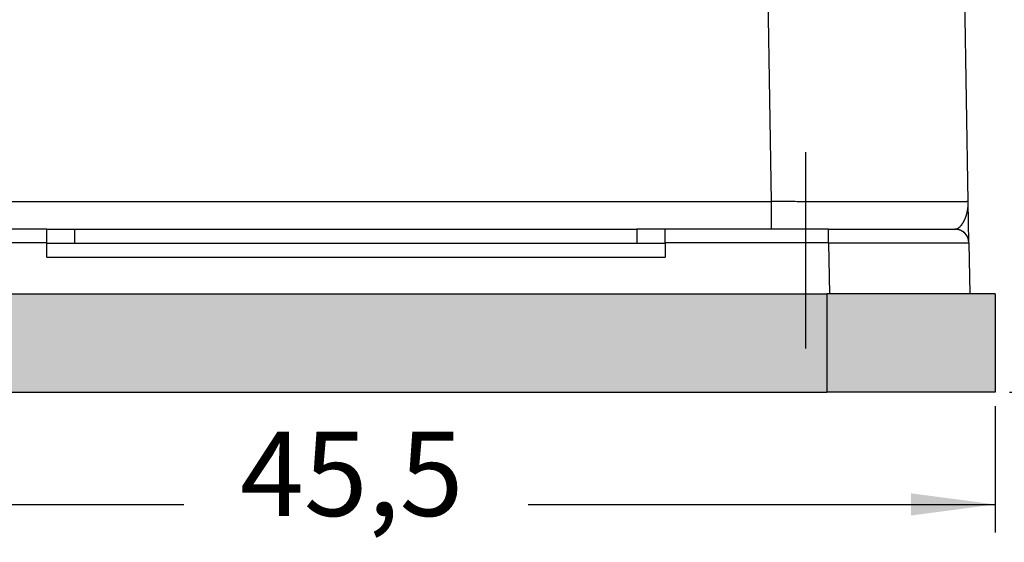
# Model space of a CAD drawing. Units: millimetres. Extents: x 476 to 777, y -15 to 195.
# Drawn here: x 669 to 704, y 15 to 34 of the extents above; entities that cross this region are included whole.
import ezdxf

# ---------------------------------------------------------------- set-up
doc = ezdxf.new("R2010")
doc.units = ezdxf.units.MM
doc.linetypes.add('DASHED', pattern=[15, 7, -8])
doc.layers.add('1', color=7, linetype='Continuous')
doc.styles.add('CONVERTER_13', font='simplex.shx', dxfattribs={"width": 0.95})
doc.dimstyles.new('ME10_DIM_15', dxfattribs={"dimtxt": 3, "dimasz": 3, "dimexe": 1, "dimexo": 0.5, "dimgap": 2, "dimtad": 0, "dimdsep": 46, "dimtxsty": 'CONVERTER_13', "dimsah": 1, "dimcen": 0.09, "dimclrd": 2, "dimclre": 2, "dimclrt": 4, "dimadec": 0, "dimazin": 0, "dimtfac": 1, "dimtdec": 4, "dimtix": 1, "dimtmove": 0, "dimatfit": 3, "dimfxl": 1, "dimtolj": 1, "dimtzin": 0, "dimarcsym": 0})
doc.dimstyles.new('ME10_DIM_17', dxfattribs={"dimtxt": 3, "dimasz": 3, "dimexe": 1, "dimexo": 0.5, "dimgap": 2, "dimtad": 0, "dimtih": 1, "dimtoh": 1, "dimdsep": 46, "dimtxsty": 'CONVERTER_13', "dimsah": 1, "dimcen": 0.09, "dimclrd": 2, "dimclre": 2, "dimclrt": 4, "dimadec": 0, "dimazin": 0, "dimtfac": 1, "dimtdec": 4, "dimtix": 1, "dimtmove": 0, "dimatfit": 3, "dimfxl": 1, "dimtolj": 1, "dimtzin": 0, "dimarcsym": 0})
doc.dimstyles.new('ME10_DIM_18', dxfattribs={"dimtxt": 3, "dimasz": 3, "dimexe": 1, "dimexo": 0.5, "dimgap": 2, "dimtad": 0, "dimtih": 1, "dimtoh": 1, "dimdsep": 46, "dimtxsty": 'CONVERTER_13', "dimsah": 1, "dimcen": 0.09, "dimclrd": 2, "dimclre": 2, "dimclrt": 4, "dimadec": 0, "dimazin": 0, "dimtfac": 1, "dimtdec": 4, "dimtix": 1, "dimtmove": 0, "dimatfit": 3, "dimfxl": 1, "dimtolj": 1, "dimtzin": 0, "dimarcsym": 0})

# ---------------------------------------------------------------- blocks, each defined once
blk = doc.blocks.new('*D8')
at = {"layer": '1', "color": 2, "linetype": 'Continuous'}
for p, q in [((658.5422853722393, 20.19674466008641), (658.5422853722393, 15.69674466008641)), ((704.0422853722396, 20.19674466008641), (704.0422853722396, 15.69674466008641)), ((658.5422853722393, 16.69674466008641), (675.1672853722393, 16.69674466008641)), ((687.4172853722393, 16.69674466008641), (704.0422853722396, 16.69674466008641))]:
    blk.add_line(p, q, dxfattribs=at)
at = {"layer": '1', "color": 2}
for points in [[(661.5422853722393, 17.0917021528486), (661.5422853722393, 16.30178716732422), (658.5422853722393, 16.69674466008641)], [(701.0422853722396, 16.30178716732422), (701.0422853722396, 17.0917021528486), (704.0422853722396, 16.69674466008641)]]:
    blk.add_solid(points, dxfattribs=at)
at = {"layer": '1', "color": 4, "insert": (677.1672853722393, 15.34674466008641), "char_height": 3, "attachment_point": 7, "rotation": 0.00013888888888888892, "line_spacing_factor": 0.60024009603842, "style": 'CONVERTER_13'}
blk.add_mtext('45,5', dxfattribs=at)
blk = doc.blocks.new('*D10')
at = {"layer": '1', "color": 2, "linetype": 'Continuous'}
for p, q in [((646.6042768009245, 108.9903101716676), (756.2922853722455, 108.9903101716676)), ((755.2922853722455, 108.9903101716676), (755.2922853722455, 68.49352741587698)), ((755.2922853722455, 61.19352741587703), (755.2922853722455, 20.69674466008637)), ((704.5422853722403, 20.69674466008637), (756.2922853722455, 20.69674466008637))]:
    blk.add_line(p, q, dxfattribs=at)
at = {"layer": '1', "color": 2}
for points in [[(755.6872428650076, 105.9903101716676), (754.8973278794833, 105.9903101716676), (755.2922853722455, 108.9903101716676)], [(754.8973278794833, 23.69674466008637), (755.6872428650076, 23.69674466008637), (755.2922853722455, 20.69674466008637)]]:
    blk.add_solid(points, dxfattribs=at)
at = {"layer": '1', "color": 4, "insert": (750.8672853722455, 63.493527415877), "char_height": 3, "attachment_point": 7, "rotation": 0.00013888888888888892, "line_spacing_factor": 0.60024009603842, "style": 'CONVERTER_13'}
blk.add_mtext('88,3', dxfattribs=at)
blk = doc.blocks.new('*D11')
at = {"layer": '1', "color": 2, "linetype": 'Continuous'}
for p, q in [((710.0422853723253, 68.49674466013504), (742.7922853722455, 68.49674466013504)), ((741.7922853722455, 68.49674466013504), (741.7922853722455, 48.09674466011072)), ((741.7922853722455, 41.09674466011072), (741.7922853722455, 20.69674466008641)), ((704.54228537224, 20.69674466008641), (742.7922853722455, 20.69674466008641))]:
    blk.add_line(p, q, dxfattribs=at)
at = {"layer": '1', "color": 2}
for points in [[(742.1872428650076, 65.49674466013504), (741.3973278794833, 65.49674466013504), (741.7922853722455, 68.49674466013504)], [(741.3973278794833, 23.69674466008641), (742.1872428650076, 23.69674466008641), (741.7922853722455, 20.69674466008641)]]:
    blk.add_solid(points, dxfattribs=at)
at = {"layer": '1', "color": 4, "insert": (739.5422853722455, 43.09674466011072), "char_height": 3, "attachment_point": 7, "rotation": 0.00013888888888888892, "line_spacing_factor": 0.60024009603842, "style": 'CONVERTER_13'}
blk.add_mtext('48', dxfattribs=at)

msp = doc.modelspace()

# ---------------------------------------------------------------- hatches: boundary and pattern name
at = {"layer": '1', "linetype": 'Continuous'}
for points in [[(698.0422853722393, 20.69674466008641), (664.5422853722393, 20.69674466008641), (664.5422853722393, 24.19674466008641), (698.0422853722391, 24.19674466008641)], [(704.0422853722391, 24.19674466008641), (698.0422853722391, 24.19674466008641), (698.0422853722393, 20.69674466008641), (704.0422853722393, 20.69674466008641)]]:
    msp.add_hatch(color=7, dxfattribs=at).paths.add_polyline_path(points)

# ---------------------------------------------------------------- linework, layer by layer
at = {"color": 7, "linetype": 'Continuous'}
for p, q in [((703.0805985764525, 27.47929225308613), (702.7922853722391, 43.99674466008631)), ((703.1063242245075, 26.00547086309453), (703.0805985764525, 27.47929225308613)), ((670.2922853722393, 26.49674466008631), (666.5029059699075, 26.49674466008642)), ((670.2922853722393, 26.00547086330502), (670.2922853722393, 26.49674466008631)), ((670.2922853722393, 26.49674466008631), (671.2922853722393, 26.49674466008631)), ((671.2922853722393, 26.49674466008631), (691.2922853722393, 26.49674466008631)), ((692.2922853722393, 26.49674466008631), (691.2922853722393, 26.49674466008631)), ((692.2922853722393, 26.00547086330502), (692.2922853722393, 26.49674466008631)), ((696.0816647745723, 26.49674466008636), (692.2922853722393, 26.49674466008631)), ((698.1070857342604, 26.49674466008642), (696.0816647745723, 26.49674466008636)), ((698.1070857342604, 26.49674466008642), (702.6064003769254, 26.49674466008631)), ((670.2922853722393, 25.99674466008631), (670.2922853722393, 26.00547086330502)), ((670.2922853722393, 25.50547086330502), (670.2922853722393, 25.99674466008631)), ((670.2922853722393, 25.99674466008631), (671.2922853722393, 25.99674466008631)), ((671.2922853722393, 25.99674466008631), (691.2922853722393, 25.99674466008631)), ((691.2922853722393, 25.99674466008631), (692.2922853722393, 25.99674466008631)), ((692.2922853722393, 26.00547086330502), (692.2922853722393, 25.99674466008631)), ((692.2922853722393, 25.99674466008631), (692.2922853722393, 25.50547086330502)), ((703.1063242245075, 26.00547086309453), (703.1378956578185, 24.19674466008641)), ((664.5422853722393, 24.19674466008641), (698.0422853722391, 24.19674466008641)), ((704.0422853722391, 24.19674466008641), (698.0422853722391, 24.19674466008641)), ((704.0422853722391, 24.19674466008641), (704.0422853722393, 20.69674466008641)), ((664.5422853722393, 20.69674466008641), (698.0422853722393, 20.69674466008641)), ((704.0422853722393, 20.69674466008641), (698.0422853722393, 20.69674466008641))]:
    msp.add_line(p, q, dxfattribs=at)
at = {"color": 2, "linetype": 'Continuous'}
for p, q in [((696.0816647103534, 27.47929225336387), (695.8087276692954, 43.11584486313885)), ((666.5029060341265, 27.47929225336807), (696.0816647103534, 27.47929225336387)), ((671.2922853722393, 25.99674466008631), (671.2922853722393, 26.49674466008631)), ((691.2922853722393, 26.49674466008631), (691.2922853722393, 25.99674466008631)), ((670.2922853722393, 26.00547086330502), (664.4774849957564, 26.00547086326262)), ((698.1070857487241, 26.00547086313353), (692.2922853722393, 26.00547086330502)), ((698.1070857487241, 26.00547086313353), (698.1386571820365, 24.19674466008641)), ((670.2922853722393, 25.50547086330502), (692.2922853722393, 25.50547086330502)), ((698.0422853722391, 24.19674466008641), (698.0422853722393, 20.69674466008641))]:
    msp.add_line(p, q, dxfattribs=at)
at = {"color": 7, "linetype": 'Continuous'}
for centre, radius, start, end in [((702.6064970005045, 25.99674465543095), 0.5000000139915277, 89.98892775380216, 90.01107224632811), ((702.6064003625245, 25.99674468344492), 0.5000000139912814, 0.99999727079118, 89.97785385683444)]:
    msp.add_arc(centre, radius, start, end, dxfattribs=at)
at = {"color": 2, "linetype": 'Continuous'}
for points, knots in [([(703.0805985764525, 27.47929225308613), (703.0798995224949, 27.47913880776486), (703.0771368946455, 27.47853237453358), (703.0707636970279, 27.47847953222071), (703.0602667657549, 27.47793905390381), (703.0455335443863, 27.47763959203182), (703.0266251577593, 27.47724246167938), (703.0035262442639, 27.47689320953169), (702.9762526409515, 27.47653985494026), (702.9448206897845, 27.47620220847914), (702.9092565577018, 27.47587456946424), (702.8695895669382, 27.47555949741342), (702.8258420780651, 27.47525663113383), (702.7780349798351, 27.47496641841763), (702.7261892054835, 27.47468900158914), (702.6703256758182, 27.47442459180941), (702.6104653163537, 27.47417333637745), (702.5602341213433, 27.47398617449019), (702.5201322780393, 27.4738481660921), (702.4906232505664, 27.47375145918344), (702.458528697752, 27.47365172448089), (702.4237594728808, 27.47354963288268), (702.3862264292229, 27.4734458697024), (702.3458404200501, 27.47334111630504), (702.3025122986307, 27.47323605556899), (702.2561529182324, 27.47313137017895), (702.20667313212, 27.47302774308704), (702.1539837935594, 27.47292585733775), (702.0979957558134, 27.47282639609001), (702.0386198721442, 27.47273004258754), (701.9757669958135, 27.47263748014884), (701.9093479800822, 27.47254939215523), (701.8392736782107, 27.47246646204208), (701.7654549434582, 27.47238937329128), (701.6878026290847, 27.4723188094254), (701.6062275883476, 27.47225545400148), (701.5206406745062, 27.4721999906108), (701.4309527408179, 27.47215310285864), (701.3370746405407, 27.472115474428), (701.238917226933, 27.47208778880903), (701.1363913532466, 27.47207073036596), (701.0158684552265, 27.47206425234103), (700.8774054338916, 27.47207484164018), (700.7211290288507, 27.47210899537675), (700.5607752331879, 27.47216557178268), (700.3964644109825, 27.47224447455342), (700.228316926295, 27.47234560570583), (700.0564531431975, 27.47246886729026), (699.8809934257615, 27.47261416098107), (699.702058138063, 27.47278138824181), (699.5197676441771, 27.47297045033399), (699.3342423081824, 27.47318124831343), (699.1456024941604, 27.47341368320863), (698.9539685661829, 27.47366765543696), (698.7301297473331, 27.47398459833742), (698.4737229576867, 27.47437540874028), (698.1844876134026, 27.47485188011238), (697.891596740872, 27.4753693523582), (697.5954781800955, 27.47592695561531), (697.2965597712289, 27.47652389138798), (696.9952693537655, 27.47715909163154), (696.6920347697263, 27.47783250191362), (696.3872838512655, 27.47854025008649), (696.1836587093635, 27.47904129284442), (696.0816647103534, 27.47929225336387)], [0, 0, 0, 0, 0.0021443655350488, 0.0084744447349571, 0.0190056749582722, 0.033733883353398, 0.0526526909416041, 0.0757551163306546, 0.103033946374953, 0.1344818597710951, 0.1700558340455275, 0.2097310072611997, 0.2534865061823866, 0.3013014440205139, 0.3531549247830836, 0.4090260460102704, 0.4688939005634622, 0.5327375778375332, 0.5597206717652903, 0.5892001425992358, 0.6212651351866643, 0.6560047946453081, 0.6935082663467932, 0.7338646959014747, 0.7771632291435684, 0.8234930121156356, 0.8729431910527724, 0.9256029123720745, 0.9815613226576467, 1.040907568649797, 1.103730797233838, 1.170120155431421, 1.240164790388423, 1.313953849369015, 1.391576479747211, 1.473121828998463, 1.558679044694654, 1.648337274495752, 1.74218566614648, 1.840313367469448, 1.942809526360608, 2.049763290785416, 2.201882061347936, 2.358198590006463, 2.518592515645396, 2.682943476899877, 2.851131112193232, 3.023035059764953, 3.198534957697329, 3.377510443936781, 3.559841156313508, 3.74540673255659, 3.934086810308577, 4.125761027137792, 4.320309020549624, 4.60560393918427, 4.894982287433581, 5.188016228685573, 5.484277926123949, 5.783339542774588, 6.084773241544109, 6.388151185257312, 6.693045536688179, 6.999028459662805, 6.999028459662805, 6.999028459662805, 6.999028459662805]), ([(696.0816647745723, 26.49674466008636), (696.0816647729284, 26.50821270158623), (696.081664769719, 26.53114878458591), (696.0816647623914, 26.58614616159323), (696.0816647522307, 26.67026130262623), (696.0816647394718, 26.7961746035533), (696.0816647276184, 26.94760197582088), (696.0816647177735, 27.12888676043212), (696.0816647122906, 27.30755324093118), (696.0816647107117, 27.42864435608213), (696.0816647103534, 27.47929225336387)], [0, 0, 0, 0, 0.0344041244995917, 0.068808248999084, 0.1649921310219233, 0.2867495475986052, 0.4465481517803045, 0.6192742478246549, 0.8306039014323111, 0.982547593277512, 0.982547593277512, 0.982547593277512, 0.982547593277512]), ([(702.6065936240825, 26.49674466008636), (702.6066782194616, 26.49674603597862), (702.6069281555801, 26.49675008210066), (702.6074126166701, 26.49676341667184), (702.6082688961258, 26.4967856959374), (702.6095085429927, 26.49681932082307), (702.61118700515, 26.49686651154456), (702.6130350627928, 26.49692248391553), (702.614894925628, 26.49698816628908), (702.6165586317759, 26.49705872009423), (702.6185744078641, 26.49717652481222), (702.6209174609701, 26.49736494418099), (702.6235684661261, 26.49761303081728), (702.6259100990753, 26.4978678719189), (702.6279003429167, 26.49810913501128), (702.6312079969233, 26.49854507362935), (702.6358339482806, 26.49925903956265), (702.6417710884025, 26.50038109264109), (702.6473381215244, 26.50161270430058), (702.6538312954464, 26.50324339039777), (702.6613549452336, 26.50542147366871), (702.6700011734547, 26.50833193423523), (702.678610529922, 26.51162960723909), (702.6871793249538, 26.51530391899128), (702.6957040024771, 26.51934435716974), (702.7041809732242, 26.52374041661401), (702.712606653839, 26.52848160816426), (702.7209774625923, 26.53355746574576), (702.7292897836581, 26.53895749428815), (702.7364354250465, 26.54390629809636), (702.7425402127778, 26.54834151921212), (702.7477145638181, 26.55223682165905), (702.753098141947, 26.55643745968952), (702.7586837850592, 26.56095545641925), (702.7644643022884, 26.56580282870434), (702.7704325102001, 26.570991595634), (702.7765812225625, 26.57653377578784), (702.7829032535278, 26.58244138788698), (702.7893914167942, 26.58872645021694), (702.7960385263693, 26.59540098167879), (702.8028373950151, 26.6024769975032), (702.8097808406062, 26.60996652599803), (702.8175945527676, 26.61870077574981), (702.8261749235684, 26.62869371816618), (702.8354143360601, 26.63995171177073), (702.8445533537313, 26.6515865790335), (702.8535867549908, 26.66358857050866), (702.862509344827, 26.67594795795521), (702.871315914959, 26.68865500479839), (702.880001265675, 26.70169997888472), (702.8888932129393, 26.71559351992126), (702.8979714305772, 26.73037636234464), (702.9072133191833, 26.74608852331483), (702.916305322594, 26.76222372713015), (702.9252392276742, 26.778772874019), (702.934006827929, 26.79572687417894), (702.9425998908428, 26.81307664460981), (702.9510319351814, 26.83085873029476), (702.9593003847432, 26.84908446725748), (702.9674016369554, 26.86776575532653), (702.9753129378635, 26.88686789131494), (702.9830237777269, 26.90638342521515), (702.9905236740036, 26.92630489441932), (702.9978021363718, 26.94662483888953), (703.0048486763359, 26.96733579709968), (703.0116528046203, 26.98843030722758), (703.018204031889, 27.00990090690152), (703.0244918685556, 27.03174013333061), (703.0305058248346, 27.05394052332117), (703.036235410726, 27.07649461331509), (703.0416701360132, 27.09939493941492), (703.0467995102531, 27.12263403740536), (703.0516130427793, 27.14620444276885), (703.0561002426639, 27.17009869069632), (703.0602506188166, 27.19430931609605), (703.064053679569, 27.21882885358913), (703.0674989342164, 27.24364983753514), (703.0705758871507, 27.26876480192599), (703.0732740600246, 27.29416628076434), (703.0755829078369, 27.31984680658853), (703.0774921364883, 27.34579891600161), (703.0789905011954, 27.37201512868311), (703.0800703520416, 27.39848802671332), (703.0807104411148, 27.42520995453642), (703.0809409408791, 27.45217415685494), (703.080713028, 27.47022683819177), (703.0805985764525, 27.47929225308613)], [0, 0, 0, 0, 0.0002538183965214, 0.0007499026747353, 0.0014539107863337, 0.0028235377145464, 0.0044702033754201, 0.0064912907333411, 0.0083702328578379, 0.0100532602777755, 0.01148676520981, 0.0144276136071989, 0.0171045048827366, 0.0194743678776434, 0.0214937346105804, 0.0231188137193611, 0.0294830716341375, 0.0355326308174948, 0.0412425315662308, 0.0465853941498837, 0.0556149087634095, 0.0647321390345984, 0.0739463715944431, 0.0832653433950002, 0.0926953277102069, 0.1022412262225901, 0.1119066638154227, 0.1216940833766171, 0.1316048385565207, 0.1416392830013182, 0.1477662206721373, 0.1542414306065137, 0.1610683106000512, 0.1682506643426963, 0.1757926975079406, 0.1836990126880358, 0.1919746033163746, 0.2006248467055232, 0.2096554963035941, 0.2190726732719111, 0.2288828574694718, 0.239092877933859, 0.2497099029359473, 0.2640389105672273, 0.2786030418595711, 0.2933983923702331, 0.3084206076984133, 0.3236649308748318, 0.339126245096607, 0.3547991123039744, 0.3706778080586483, 0.388609781380533, 0.4068392464805528, 0.425360628941074, 0.4441681955003429, 0.4632560821565005, 0.4826183198067608, 0.5022488577376776, 0.5222932252786493, 0.5426563270799992, 0.5633327652683783, 0.5843172191129593, 0.6056044598974578, 0.6271893649551303, 0.6490669309817081, 0.6712322867291987, 0.6936807051603482, 0.716407615138351, 0.7394086127119267, 0.7626794720473586, 0.7862161560497376, 0.8100148267093978, 0.8340718552023111, 0.8583838317669437, 0.8829475753748777, 0.9077601432083142, 0.9328188399519933, 0.9581212269031653, 0.9836651309005685, 1.009448653068082, 1.035470177366783, 1.061728378945608, 1.088222232279018, 1.114951019085449, 1.141914336181482, 1.169112111895668, 1.169112111895668, 1.169112111895668, 1.169112111895668]), ([(698.1070857487241, 26.00547086313353), (698.107085747899, 26.0362194252296), (698.1070857478999, 26.09676498194201), (698.1070857499319, 26.1868109829889), (698.1070857512838, 26.27202876107838), (698.1070857499826, 26.34844321880286), (698.1070857459558, 26.41068710826582), (698.1070857411614, 26.45274467949404), (698.1070857371984, 26.47954259737479), (698.1070857352792, 26.49101063918255), (698.1070857342604, 26.49674466008642)], [0, 0, 0, 0, 0.0922456862881873, 0.1816366701372445, 0.270138003140687, 0.3478990205566461, 0.4108800433106269, 0.4568696715296245, 0.4740717342412572, 0.4912737969528899, 0.4912737969528899, 0.4912737969528899, 0.4912737969528899]), ([(703.1063242245075, 26.00547086309453), (703.1061015772474, 26.01283279880602), (703.105652430148, 26.02768357426496), (703.103708289711, 26.05007958012409), (703.1007756176741, 26.07273256197025), (703.0967237008695, 26.09557250809317), (703.0915402234823, 26.11852487214325), (703.0851917946345, 26.1415104213042), (703.0776556086938, 26.16444400592447), (703.0689200875566, 26.18723848262054), (703.0589765417086, 26.20980140615825), (703.0478317583566, 26.23204123633454), (703.0354950093136, 26.25386218448681), (703.0219924008213, 26.27517274357755), (703.0073523514577, 26.29587844660269), (702.9916202743934, 26.31589269693935), (702.9748433874037, 26.33512732873996), (702.9570849159213, 26.35350547732813), (702.9384090166832, 26.37095005389899), (702.9188937931926, 26.38739815807955), (702.8986171057963, 26.40278782017053), (702.8776678428906, 26.41707327396495), (702.8561332907846, 26.43021053375761), (702.8341083191953, 26.44217274914085), (702.8116847979838, 26.45293533330685), (702.7889585964091, 26.46249061618223), (702.7660212943782, 26.47083334054084), (702.7429651188626, 26.47797375235759), (702.7198769489128, 26.4839248958382), (702.6968414854722, 26.48871101900514), (702.6739373337456, 26.49236685915317), (702.651238807615, 26.49490598483706), (702.6288137135525, 26.49646037019406), (702.6139580586173, 26.49665044234194), (702.6065936240825, 26.49674466008636)], [0, 0, 0, 0, 0.0220923271106504, 0.0445654804592137, 0.067406458721233, 0.0905997926214174, 0.1141282479476291, 0.1379723264802735, 0.1621108426523269, 0.1865204549336922, 0.2111762538613564, 0.2360514046542559, 0.2611177223577584, 0.2863454492776344, 0.3117037882382993, 0.3371608297422334, 0.3626840119175255, 0.3882402014248169, 0.4137960495292219, 0.4393182192783784, 0.4647736117244156, 0.490129721432473, 0.515354715148317, 0.5404178897485682, 0.5652895962819974, 0.5899417702103754, 0.6143477053895908, 0.6384826256935852, 0.6623233244045025, 0.6858487487651684, 0.7090395287980268, 0.7318785509758161, 0.7543504057737062, 0.7764419325879169, 0.7764419325879169, 0.7764419325879169, 0.7764419325879169]), ([(698.1070857487241, 26.00547086313353), (698.1342338572346, 26.00551800108522), (698.1881286359379, 26.00561159436285), (698.2683622776885, 26.00574802999031), (698.34737248583, 26.00588035398465), (698.4251401379228, 26.00600841800417), (698.5016461105504, 26.00613234234095), (698.5768712804183, 26.00625217697611), (698.6507965242018, 26.00636799027963), (698.7234027185823, 26.0064798458156), (698.7946707402403, 26.00658780840275), (698.8645814658568, 26.00669194253215), (698.9331157721122, 26.00679231277988), (699.0002545356873, 26.00688898369942), (699.0659786332628, 26.00698201984955), (699.1302689415196, 26.00707148578702), (699.1931063371379, 26.00715744606832), (699.2544716967992, 26.00723996524912), (699.3143458971831, 26.00731910788417), (699.3727098149716, 26.00739493852728), (699.4295443268443, 26.00746752173088), (699.484830309482, 26.00753692204612), (699.5385486395662, 26.00760320402227), (699.590680193777, 26.00766643220664), (699.641205848795, 26.00772667114405), (699.6901064813011, 26.00778398537641), (699.7373629679762, 26.00783843944162), (699.7829561855002, 26.00789009787519), (699.8268670105549, 26.00793902520002), (699.8690763198204, 26.00798528595806), (699.909564989977, 26.00802894459299), (699.9483138977067, 26.00807006585363), (699.9853039196893, 26.00810871337478), (700.0287777734978, 26.00815345792719), (700.0798913385022, 26.00820501937429), (700.1397773105431, 26.00826383559823), (700.2012833600728, 26.00832253502436), (700.2643208127084, 26.00838086537546), (700.3288009940662, 26.00843857611953), (700.3946352297628, 26.00849541624006), (700.4617348454145, 26.00855113485873), (700.5300111666384, 26.00860548106452), (700.5993755190505, 26.00865820396402), (700.6697392282676, 26.00870905266527), (700.7410136199071, 26.00875777629998), (700.8131100195848, 26.00880412395951), (700.8796081388728, 26.008844043961), (700.9397282136763, 26.0088778101812), (700.9927221592216, 26.00890579692003), (701.0442051846019, 26.00893126202957), (701.0941836531722, 26.00895431303775), (701.1426639282896, 26.00897505749766), (701.1896523733099, 26.00899360298277), (701.2351553515889, 26.00901005695632), (701.285928609468, 26.00902674574312), (701.3421778292169, 26.00904296210444), (701.4041024234028, 26.00905778020848), (701.4601408109042, 26.00906833771219), (701.5104680401355, 26.00907558811279), (701.5478355427899, 26.00907930906927), (701.5775027721648, 26.00908173135752), (701.5949867172789, 26.00908389241552), (701.6073411861529, 26.00908567103534), (701.6141968034585, 26.00908650686922), (701.6198133207251, 26.00908707237893), (701.6244167851646, 26.00908739152868), (701.6282332439857, 26.00908750022959), (701.6314887443966, 26.00908743077987), (701.6344093336049, 26.00908721695604), (701.6372210588183, 26.00908689854603), (701.6401499672484, 26.00908651788416), (701.6462091594212, 26.0090857991624), (701.655948168378, 26.00908492950938), (701.669817946884, 26.00908387639017), (701.6853838141392, 26.00908277912587), (701.7025760766028, 26.00908150358698), (701.7213250407342, 26.00907993396095), (701.741561012991, 26.00907794773286), (701.7632142998336, 26.0090754238789), (701.7862152077194, 26.00907224057327), (701.8104940431072, 26.00906827600372), (701.8359811124552, 26.00906340820581), (701.8626067222226, 26.00905751516051), (701.8903011788673, 26.00905047479826), (701.9189947888485, 26.00904216502022), (701.948617858625, 26.00903246370802), (701.9791006946548, 26.00902124873303), (702.010373603398, 26.00900839796283), (702.0423668913121, 26.00899378926698), (702.0750108648579, 26.00897730052183), (702.1082358304931, 26.00895880961488), (702.1419720946786, 26.00893819444926), (702.1761499638731, 26.00891533294786), (702.2106997445368, 26.00889010305799), (702.2455517431299, 26.0088623827563), (702.2806362661132, 26.00883205005423), (702.3158836199476, 26.00879898300425), (702.3512241110942, 26.00876305970695), (702.3865880460158, 26.00872415831975), (702.4219057311747, 26.00868215706644), (702.4571074730345, 26.00863693424936), (702.4921235780606, 26.00858836826358), (702.5268843527185, 26.00853633761421), (702.5613201034765, 26.00848072093797), (702.5953611368045, 26.0084213970284), (702.6289377591743, 26.00835824487249), (702.6619802770633, 26.0082911436768), (702.6944189969496, 26.00821997297434), (702.725226173282, 26.00814688539462), (702.7546099048711, 26.00807168639131), (702.7827468091714, 26.00799415631194), (702.8107400715919, 26.00791083686682), (702.8384255537118, 26.00782151473284), (702.8656391171456, 26.00772597855725), (702.8922166235635, 26.00762401968827), (702.9179939347218, 26.00751543345832), (702.942806912494, 26.00740002003754), (702.9664914190005, 26.00727758965304), (702.988883316556, 26.00714795720564), (703.0084556171398, 26.00701989811968), (703.0251094809244, 26.00689687471984), (703.0388251997401, 26.00678356337307), (703.0510249969354, 26.00667024998437), (703.0617820849462, 26.00655714429649), (703.0711697029213, 26.00644457582365), (703.0792610117087, 26.00633255012775), (703.0861294094608, 26.00622208599486), (703.0918476150938, 26.00611135227217), (703.0964902761235, 26.00600668998118), (703.1001268759194, 26.00589268193745), (703.1028401923513, 26.0058100887576), (703.1046822430021, 26.00566954413155), (703.1057707685558, 26.00565212710734), (703.1062139376968, 26.00550697835079), (703.1063242245075, 26.00547086309453)], [0, 0, 0, 0, 0.0814444482966775, 0.1616845798979782, 0.2407012732126139, 0.318475405116053, 0.3949878524788664, 0.4702194921669565, 0.5441512010411006, 0.6167638559574015, 0.6880383337671653, 0.7579555113176876, 0.8264962654507616, 0.8936414730045958, 0.959372010812772, 1.023668755705021, 1.086512584506629, 1.147884374038873, 1.207765001119099, 1.266135342561725, 1.322976275175473, 1.378268675767777, 1.431993421139742, 1.484131388091454, 1.534663453418647, 1.583570493912662, 1.630833386363254, 1.676433007555935, 1.720350234273189, 1.762565943294544, 1.803061011396991, 1.841816315353243, 1.878812731935226, 1.914031137909848, 1.972237945852292, 2.032153504950068, 2.093689140659393, 2.156756178447418, 2.221265943791244, 2.287129762180064, 2.354258959114991, 2.422564860110664, 2.491958790696142, 2.562352076415676, 2.633656042830256, 2.705782015518836, 2.778641320079803, 2.833150436575373, 2.88614226834377, 2.937623178856709, 2.987599531580167, 3.036077689975138, 3.083064017496565, 3.128564877594103, 3.172586633711844, 3.235383799336885, 3.297312543784926, 3.358360421510925, 3.403498964752757, 3.448294232999909, 3.470462930007284, 3.492500653166879, 3.500746068727894, 3.507526337012175, 3.51306750523488, 3.517595620611752, 3.521336730360337, 3.524516881698626, 3.527362121842791, 3.530098498005179, 3.532952057391918, 3.536148847207088, 3.548276074650974, 3.562169084373702, 3.577758182845328, 3.594973676533298, 3.613745871905822, 3.634005075434327, 3.655681593595036, 3.678705732869635, 3.703007799746117, 3.728518100720928, 3.755166942298012, 3.782884630991077, 3.811601473324076, 3.841247775832228, 3.871753845062659, 3.903049987576991, 3.935066509950865, 3.967733718776816, 4.000981920665382, 4.034741422247349, 4.068942530175209, 4.103515551126391, 4.138390791805689, 4.173498558948309, 4.208769159323855, 4.244132899739482, 4.27952008704691, 4.314861028145214, 4.350086029990362, 4.385125399600103, 4.419909444065469, 4.454368470559569, 4.488432786352898, 4.522032698826399, 4.555098515491539, 4.587560544014202, 4.619349092240342, 4.64752030403073, 4.67571202696054, 4.703760124977033, 4.731500462512151, 4.758768904612008, 4.785401317109213, 4.811233566862497, 4.83610152209434, 4.859841052879658, 4.882288031875637, 4.903278335448314, 4.918559204193016, 4.932250980697305, 4.944426891018805, 4.955160163451169, 4.964524029465736, 4.972591725205469, 4.979436493974327, 4.985131590638882, 4.989750290022418, 4.993365904601752, 4.996051827386159, 4.997881660038122, 4.998929762642506, 4.999277000845743, 4.999277000845743, 4.999277000845743, 4.999277000845743])]:
    msp.add_open_spline(points, degree=3, knots=knots, dxfattribs=at)
at = {"layer": '1', "color": 2, "linetype": 'DASHED'}
msp.add_line((697.2922853774705, 29.24482283951166), (697.2922853774705, 18.49886496862964), dxfattribs=at)

# ---------------------------------------------------------------- dimensions: what is measured, and where the dimension line sits
at = {"layer": '1'}
for base, p2, text, dimstyle, picture, middle in [((755.2922853722455, 108.9903101716676), (646.1042768009245, 108.9903101716677), '88,3', 'ME10_DIM_17', '*D10', (755.2922853722455, 64.843527415877)), ((741.7922853722455, 68.49674466013504), (709.5422853723255, 68.49674466013501), '48', 'ME10_DIM_18', '*D11', (741.7922853722455, 44.59674466011072))]:
    dim = msp.add_linear_dim(base=base, p1=(704.0422853722393, 20.69674466008641), p2=p2, angle=90, text=text, dimstyle=dimstyle, dxfattribs=at)
    dim.commit()
    dim.dimension.update_dxf_attribs({"geometry": picture, "text_midpoint": middle, "text_rotation": 0.00013888888889})
dim = msp.add_linear_dim(base=(658.5422853722393, 16.69674466008641), p1=(704.0422853722393, 20.69674466008641), p2=(658.5422853722393, 20.69674466008641), dimstyle='ME10_DIM_15', dxfattribs=at)
dim.commit()
dim.dimension.update_dxf_attribs({"geometry": '*D8', "text_midpoint": (681.2922853722393, 16.69674466008641), "text_rotation": 0.00013888888889})

doc.saveas('drawing.dxf')
